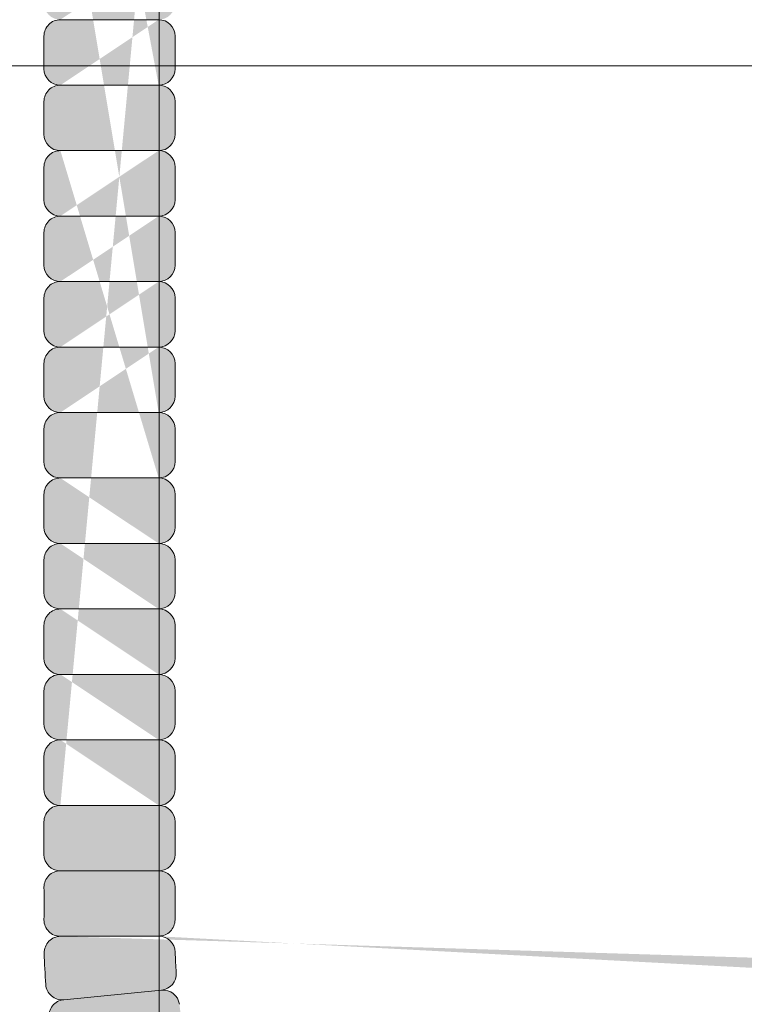
# Model space of a CAD drawing. Units: inches. Extents: x -4 to 891, y -14 to 291.
# Drawn here: x 336 to 338, y 232 to 236 of the extents above; entities that cross this region are included whole.
import ezdxf

# ---------------------------------------------------------------- set-up
doc = ezdxf.new("R2010")
doc.units = ezdxf.units.IN
doc.header["$LTSCALE"] = 0.375
doc.header["$MEASUREMENT"] = 0
doc.layers.get('0').update_dxf_attribs({"lineweight": 13})
for name, color, linetype, lineweight in [('FACTORY INSTALL', 7, 'Continuous', 13), ('FILL1', 254, 'Continuous', 13), ('OBJECT', 7, 'Continuous', 13)]:
    doc.layers.add(name, color=color, linetype=linetype, lineweight=lineweight)

# ---------------------------------------------------------------- blocks, each defined once
blk = doc.blocks.new('ASYM1001 2016 front')
at = {"layer": 'FILL1'}
h = blk.add_hatch(color=256, dxfattribs=at)
edge = h.paths.add_edge_path()
edge.add_line((1.24350000000004, 30.56148000000013), (1.618499999999813, 30.56148000000019))
edge.add_arc((1.618499999999813, 30.62398000000024), 0.0625, 270, 360)
edge.add_line((1.680999999999813, 30.62398000000024), (1.680999999999813, 30.7489800000003))
edge.add_arc((1.618499999999813, 30.7489800000003), 0.0625, 0, 90)
edge.add_arc((1.618499999999813, 30.87398000000036), 0.0625, 270, 360)
edge.add_line((1.680999999999813, 30.87398000000036), (1.680999999999813, 30.99898000000042))
edge.add_arc((1.618499999999813, 30.99898000000042), 0.0625, 0, 90)
edge.add_arc((1.618499999999813, 31.12398000000047), 0.0625, 270, 360)
edge.add_line((1.680999999999813, 31.12398000000047), (1.680999999999813, 31.24898000000053))
edge.add_arc((1.618499999999813, 31.24898000000053), 0.0625, 0, 90)
edge.add_arc((1.618499999999813, 31.37398000000059), 0.0625, 270, 360)
edge.add_line((1.680999999999813, 31.37398000000059), (1.680999999999813, 31.49898000000064))
edge.add_arc((1.618499999999813, 31.49898000000064), 0.0625, 0, 90)
edge.add_arc((1.618499999999813, 31.6239800000007), 0.0625, 270, 360)
edge.add_line((1.680999999999813, 31.6239800000007), (1.680999999999813, 31.74898000000076))
edge.add_arc((1.618499999999813, 31.74898000000076), 0.0625, 0, 90)
edge.add_arc((1.618499999999813, 31.87398000000081), 0.0625, 270, 360)
edge.add_line((1.680999999999813, 31.87398000000081), (1.680999999999813, 31.99898000000087))
edge.add_arc((1.618499999999813, 31.99898000000087), 0.0625, 0, 90)
edge.add_arc((1.618499999999813, 32.12398000000093), 0.0625, 270, 360)
edge.add_line((1.680999999999813, 32.12398000000093), (1.680999999999813, 32.24898000000098))
edge.add_arc((1.618499999999813, 32.24898000000098), 0.0625, 0, 90)
edge.add_arc((1.618499999999813, 32.37398000000104), 0.0625, 270, 360)
edge.add_line((1.680999999999813, 32.37398000000104), (1.680999999999813, 32.4989800000011))
edge.add_arc((1.618499999999813, 32.4989800000011), 0.0625, 0, 90)
edge.add_arc((1.618499999999813, 32.62398000000115), 0.0625, 270, 360)
edge.add_line((1.680999999999813, 32.62398000000115), (1.680999999999813, 32.74898000000121))
edge.add_arc((1.618499999999813, 32.74898000000121), 0.0625, 0, 90)
edge.add_arc((1.618499999999813, 32.87398000000127), 0.0625, 270, 360)
edge.add_line((1.680999999999813, 32.87398000000127), (1.680999999999813, 32.99898000000132))
edge.add_arc((1.618499999999813, 32.99898000000132), 0.0625, 0, 90)
edge.add_arc((1.618499999999813, 33.12398000000138), 0.0625, 270, 360)
edge.add_line((1.680999999999813, 33.12398000000138), (1.680999999999813, 33.24898000000144))
edge.add_arc((1.618499999999813, 33.24898000000144), 0.0625, 0, 90)
edge.add_arc((1.618499999999813, 33.3739800000015), 0.0625, 270, 360)
edge.add_line((1.680999999999813, 33.3739800000015), (1.680999999999813, 33.49898000000155))
edge.add_arc((1.618499999999813, 33.49898000000155), 0.0625, 0, 90)
edge.add_arc((1.618499999999813, 33.62398000000161), 0.0625, 270, 360)
edge.add_line((1.680999999999813, 33.62398000000161), (1.680999999999813, 33.74898000000167))
edge.add_arc((1.618499999999813, 33.74898000000167), 0.0625, 0, 90)
edge.add_arc((1.618499999999813, 33.87398000000172), 0.0625, 270, 360)
edge.add_line((1.680999999999813, 33.87398000000172), (1.680999999999813, 33.99898000000178))
edge.add_arc((1.618499999999813, 33.99898000000178), 0.0625, 0, 90)
edge.add_arc((1.618499999999813, 34.12398000000184), 0.0625, 270, 360)
edge.add_line((1.680999999999813, 34.12398000000184), (1.680999999999813, 34.24898000000189))
edge.add_arc((1.618499999999813, 34.24898000000189), 0.0625, 0, 90)
edge.add_arc((1.618499999999813, 34.37398000000195), 0.0625, 270, 360)
edge.add_line((1.680999999999813, 34.37398000000195), (1.680999999999813, 34.49898000000201))
edge.add_arc((1.618499999999813, 34.49898000000201), 0.0625, 0, 90)
edge.add_arc((1.618499999999813, 34.62398000000206), 0.0625, 270, 360)
edge.add_line((1.680999999999813, 34.62398000000206), (1.680999999999813, 34.74898000000212))
edge.add_arc((1.618499999999813, 34.74898000000212), 0.0625, 0, 90)
edge.add_arc((1.618499999999813, 34.87398000000218), 0.0625, 270, 360)
edge.add_line((1.680999999999813, 34.87398000000218), (1.680999999999813, 34.99898000000223))
edge.add_arc((1.618499999999813, 34.99898000000223), 0.0625, 0, 90)
edge.add_arc((1.618499999999813, 35.12398000000229), 0.0625, 270, 360)
edge.add_line((1.680999999999813, 35.12398000000229), (1.680999999999813, 35.24898000000235))
edge.add_arc((1.618499999999813, 35.24898000000235), 0.0625, 0, 90)
edge.add_arc((1.618499999999813, 35.3739800000024), 0.0625, 270, 360)
edge.add_line((1.680999999999813, 35.3739800000024), (1.680999999999813, 35.49898000000246))
edge.add_arc((1.618499999999813, 35.49898000000246), 0.0625, 0, 90)
edge.add_arc((1.618499999999813, 35.62398000000252), 0.0625, 270, 360)
edge.add_line((1.680999999999813, 35.62398000000252), (1.680999999999813, 35.74898000000258))
edge.add_arc((1.618499999999813, 35.74898000000258), 0.0625, 0, 90)
edge.add_line((1.618499999999813, 35.81148000000258), (1.24350000000004, 35.81148000000252))
edge.add_arc((1.24350000000004, 35.74898000000252), 0.0625, 90, 180.000000000001)
edge.add_line((1.18100000000004, 35.74898000000252), (1.18100000000004, 35.62398000000252))
edge.add_arc((1.24350000000004, 35.62398000000252), 0.0625, 180.0000000000005, 270)
edge.add_arc((1.24350000000004, 35.4989800000024), 0.0625, 90, 180.000000000001)
edge.add_line((1.18100000000004, 35.4989800000024), (1.18100000000004, 35.3739800000024))
edge.add_arc((1.24350000000004, 35.3739800000024), 0.0625, 180.0000000000005, 270)
edge.add_arc((1.24350000000004, 35.24898000000229), 0.0625, 90, 180.000000000001)
edge.add_line((1.18100000000004, 35.24898000000229), (1.18100000000004, 35.12398000000229))
edge.add_arc((1.24350000000004, 35.12398000000229), 0.0625, 180.0000000000005, 270)
edge.add_arc((1.24350000000004, 34.99898000000218), 0.0625, 90, 180.000000000001)
edge.add_line((1.18100000000004, 34.99898000000218), (1.18100000000004, 34.87398000000218))
edge.add_arc((1.24350000000004, 34.87398000000218), 0.0625, 180.0000000000005, 270)
edge.add_arc((1.24350000000004, 34.74898000000206), 0.0625, 90, 180.000000000001)
edge.add_line((1.18100000000004, 34.74898000000206), (1.18100000000004, 34.62398000000206))
edge.add_arc((1.24350000000004, 34.62398000000206), 0.0625, 180.0000000000005, 270)
edge.add_arc((1.24350000000004, 34.49898000000195), 0.0625, 90, 180.000000000001)
edge.add_line((1.18100000000004, 34.49898000000195), (1.18100000000004, 34.37398000000195))
edge.add_arc((1.24350000000004, 34.37398000000195), 0.0625, 180.0000000000005, 270)
edge.add_arc((1.24350000000004, 34.24898000000184), 0.0625, 90, 180.000000000001)
edge.add_line((1.18100000000004, 34.24898000000184), (1.18100000000004, 34.12398000000184))
edge.add_arc((1.24350000000004, 34.12398000000184), 0.0625, 180.0000000000005, 270)
edge.add_arc((1.24350000000004, 33.99898000000172), 0.0625, 90, 180.000000000001)
edge.add_line((1.18100000000004, 33.99898000000172), (1.18100000000004, 33.87398000000172))
edge.add_arc((1.24350000000004, 33.87398000000172), 0.0625, 180.0000000000005, 270)
edge.add_arc((1.24350000000004, 33.74898000000161), 0.0625, 90, 180.000000000001)
edge.add_line((1.18100000000004, 33.74898000000161), (1.18100000000004, 33.62398000000161))
edge.add_arc((1.24350000000004, 33.62398000000161), 0.0625, 180.0000000000005, 270)
edge.add_arc((1.24350000000004, 33.4989800000015), 0.0625, 90, 180.000000000001)
edge.add_line((1.18100000000004, 33.4989800000015), (1.18100000000004, 33.3739800000015))
edge.add_arc((1.24350000000004, 33.3739800000015), 0.0625, 180.0000000000005, 270)
edge.add_arc((1.24350000000004, 33.24898000000138), 0.0625, 90, 180.000000000001)
edge.add_line((1.18100000000004, 33.24898000000138), (1.18100000000004, 33.12398000000138))
edge.add_arc((1.24350000000004, 33.12398000000138), 0.0625, 180.0000000000005, 270)
edge.add_arc((1.24350000000004, 32.99898000000127), 0.0625, 90, 180.000000000001)
edge.add_line((1.18100000000004, 32.99898000000127), (1.18100000000004, 32.87398000000127))
edge.add_arc((1.24350000000004, 32.87398000000127), 0.0625, 180.0000000000005, 270)
edge.add_arc((1.24350000000004, 32.74898000000115), 0.0625, 90, 180.000000000001)
edge.add_line((1.18100000000004, 32.74898000000115), (1.18100000000004, 32.62398000000115))
edge.add_arc((1.24350000000004, 32.62398000000115), 0.0625, 180.0000000000005, 270)
edge.add_arc((1.24350000000004, 32.49898000000104), 0.0625, 90, 180.000000000001)
edge.add_line((1.18100000000004, 32.49898000000104), (1.18100000000004, 32.37398000000104))
edge.add_arc((1.24350000000004, 32.37398000000104), 0.0625, 180.0000000000005, 270)
edge.add_arc((1.24350000000004, 32.24898000000093), 0.0625, 90, 180.000000000001)
edge.add_line((1.18100000000004, 32.24898000000093), (1.18100000000004, 32.12398000000093))
edge.add_arc((1.24350000000004, 32.12398000000093), 0.0625, 180.0000000000005, 270)
edge.add_arc((1.24350000000004, 31.99898000000081), 0.0625, 90, 180.000000000001)
edge.add_line((1.18100000000004, 31.99898000000081), (1.18100000000004, 31.87398000000081))
edge.add_arc((1.24350000000004, 31.87398000000081), 0.0625, 180.0000000000005, 270)
edge.add_arc((1.24350000000004, 31.7489800000007), 0.0625, 90, 180.000000000001)
edge.add_line((1.18100000000004, 31.7489800000007), (1.18100000000004, 31.6239800000007))
edge.add_arc((1.24350000000004, 31.6239800000007), 0.0625, 180.0000000000005, 270)
edge.add_arc((1.24350000000004, 31.49898000000059), 0.0625, 90, 180.000000000001)
edge.add_line((1.18100000000004, 31.49898000000059), (1.18100000000004, 31.37398000000059))
edge.add_arc((1.24350000000004, 31.37398000000059), 0.0625, 180.0000000000005, 270)
edge.add_arc((1.24350000000004, 31.24898000000047), 0.0625, 90, 180.000000000001)
edge.add_line((1.18100000000004, 31.24898000000047), (1.18100000000004, 31.12398000000047))
edge.add_arc((1.24350000000004, 31.12398000000047), 0.0625, 180.0000000000005, 270)
edge.add_arc((1.24350000000004, 30.99898000000036), 0.0625, 90, 180.000000000001)
edge.add_line((1.18100000000004, 30.99898000000036), (1.18100000000004, 30.87398000000036))
edge.add_arc((1.24350000000004, 30.87398000000036), 0.0625, 180.0000000000005, 270)
edge.add_arc((1.24350000000004, 30.74898000000024), 0.0625, 90, 180.000000000001)
edge.add_line((1.18100000000004, 30.74898000000024), (1.18100000000004, 30.62398000000024))
edge.add_arc((1.24350000000004, 30.62398000000024), 0.0625, 180.0000000000005, 270)
edge = h.paths.add_edge_path(flags=16)
edge.add_line((1.24350000000004, 30.81148000000024), (1.618499999999813, 30.8114800000003))
edge.add_line((1.24350000000004, 31.06148000000036), (1.618499999999813, 31.06148000000042))
edge.add_line((1.24350000000004, 31.31148000000047), (1.618499999999813, 31.31148000000053))
edge.add_line((1.24350000000004, 31.56148000000059), (1.618499999999813, 31.56148000000064))
edge.add_line((1.24350000000004, 31.8114800000007), (1.618499999999813, 31.81148000000076))
edge.add_line((1.24350000000004, 32.06148000000081), (1.618499999999813, 32.06148000000087))
edge.add_line((1.24350000000004, 33.31148000000138), (1.618499999999813, 33.31148000000144))
edge.add_line((1.24350000000004, 33.06148000000127), (1.618499999999813, 33.06148000000132))
edge.add_line((1.24350000000004, 32.81148000000115), (1.618499999999813, 32.81148000000121))
edge.add_line((1.24350000000004, 32.56148000000104), (1.618499999999813, 32.5614800000011))
edge.add_line((1.24350000000004, 32.31148000000093), (1.618499999999813, 32.31148000000098))
edge.add_line((1.24350000000004, 34.56148000000195), (1.618499999999813, 34.56148000000201))
edge.add_line((1.24350000000004, 34.31148000000184), (1.618499999999813, 34.31148000000189))
edge.add_line((1.24350000000004, 34.06148000000172), (1.618499999999813, 34.06148000000178))
edge.add_line((1.24350000000004, 33.81148000000161), (1.618499999999813, 33.81148000000167))
edge.add_line((1.24350000000004, 33.5614800000015), (1.618499999999813, 33.56148000000155))
edge.add_line((1.24350000000004, 35.5614800000024), (1.618499999999813, 35.56148000000246))
edge.add_line((1.24350000000004, 35.31148000000229), (1.618499999999813, 35.31148000000235))
edge.add_line((1.24350000000004, 35.06148000000218), (1.618499999999813, 35.06148000000223))
edge.add_line((1.24350000000004, 34.81148000000206), (1.618499999999813, 34.81148000000212))
h = blk.add_hatch(color=256, dxfattribs=at)
edge = h.paths.add_edge_path()
edge.add_line((1.24350000000004, 30.56148000000013), (1.618499999999813, 30.56148000000013))
edge.add_arc((1.618499999999813, 30.49898000000013), 0.0625, 5.212541509536095e-11, 90, ccw=False)
edge.add_line((1.680999999999813, 30.49898000000019), (1.680999999999813, 30.37398000000013))
edge.add_arc((1.619431596436698, 30.37398000000013), 0.06156840356311477, 270, 360, ccw=False)
edge.add_line((1.619431596436698, 30.31241159643704), (1.24350000000004, 30.31148000000013))
edge.add_arc((1.243345501554927, 30.37382550155505), 0.0623456929859915, 179.8580155664201, 270.1419844336059, ccw=False)
edge.add_arc((-24.03992597791773, 30.43648000000013), 25.2210034184528, 359.8580155664201, 360.1419844335799)
edge.add_arc((1.243345501554927, 30.49913449844522), 0.06234569298596301, 89.85801556639387, 180.1419844335799, ccw=False)
h = blk.add_hatch(color=256, dxfattribs=at)
edge = h.paths.add_edge_path()
edge.add_line((1.619431596436698, 30.31148000000007), (1.244290224828319, 30.31148000000007))
edge.add_arc((1.244290224828319, 30.24898000000007), 0.0625, 90, 181.4487734008585)
edge.add_arc((3.715499999416124, 30.31148000000007), 2.53449999999998, 181.4487734008432, 184.1762265991577)
edge.add_arc((1.250063704072545, 30.13145813015751), 0.0625, 184.1762265991688, 275.6249999999125)
edge.add_arc((1.262315846613092, 30.00706003933914), 0.0625, 95.62500000108004, 187.0737734018238)
edge.add_arc((3.71549999941044, 30.31148000005822), 2.53449999999998, 187.0737734018349, 189.8012266001493)
edge.add_arc((1.279580682587493, 29.89066996934747), 0.0625, 189.801226600134, 281.2500000009925)
edge.add_arc((1.303966972845501, 29.7680718092671), 0.0625, 101.2499999990079, 192.6987733998664)
edge.add_arc((3.71549999943295, 30.31147999994414), 2.53449999999998, 192.6987733998511, 195.4262265981656)
edge.add_arc((1.332556895734115, 29.65393443912433), 0.0625, 195.4262265981766, 286.8749999989203)
edge.add_arc((1.36884248038541, 29.53431689717252), 0.0625, 106.8750000000879, 198.3237734008316)
edge.add_arc((3.715499999415897, 30.31148000000007), 2.53449999999998, 198.3237734008427, 201.0512265991572)
edge.add_arc((1.408482153609611, 29.42353143214859), 0.0625, 201.0512265991419, 292.5000000000003)
edge.add_arc((1.456317582665179, 29.3080464905546), 0.0625, 112.4999999980373, 203.9487733988957)
edge.add_arc((3.715499999460462, 30.31147999989253), 2.53449999999998, 203.9487733988804, 206.6762265971949)
edge.add_arc((1.506625254496157, 29.20167985523676), 0.0625, 206.676226597206, 298.1249999979497)
edge.add_arc((1.565549846589192, 29.09143969720549), 0.0625, 118.1249999991172, 209.573773399861)
edge.add_arc((3.71549999943295, 30.31147999994425), 2.53449999999998, 209.573773399872, 212.3012265981865)
edge.add_arc((1.626041026652274, 28.99051626044059), 0.0625, 212.3012265981712, 303.7499999990297)
edge.add_arc((1.695487305792994, 28.88658255887492), 0.0625, 123.7499999970451, 215.1987733979036)
edge.add_arc((3.715499999497752, 30.31147999984773), 2.53449999999998, 215.1987733978883, 217.9262265962027)
edge.add_arc((1.765579430950311, 28.79207426852508), 0.0625, 217.9262265962138, 309.3749999969575)
edge.add_arc((1.844878591456563, 28.69544796186347), 0.0625, 129.3749999981251, 220.8237733988688)
edge.add_arc((3.715499999460462, 30.31147999989275), 2.53449999999998, 220.82377339888, 223.5512265971944)
edge.add_arc((1.923896636232485, 28.60826498443271), 0.0625, 223.5512265971791, 314.9999999980375)
edge.add_arc((2.012284983907875, 28.51987663674868), 0.0625, 134.9999999963754, 226.4487733972339)
edge.add_arc((3.715499999542544, 30.31147999981044), 2.53449999999998, 226.4487733972186, 229.1762265955331)
edge.add_arc((2.099467961330902, 28.44085859196412), 0.0625, 229.1762265955441, 320.6249999962878)
edge.add_arc((2.19609426798479, 28.36155943144854), 0.0625, 140.6249999974554, 232.0737733981991)
edge.add_arc((3.715499999497524, 30.31147999984773), 2.53449999999998, 232.0737733982102, 234.8012265965248)
edge.add_arc((2.290602558327691, 28.2914673062819), 0.0625, 234.8012265965094, 326.2499999973679)
edge.add_arc((2.394536259886536, 28.22202102713118), 0.0625, 146.2499999953832, 237.6987733962418)
edge.add_arc((3.715499999594158, 30.31147999978293), 2.53449999999998, 237.6987733962265, 240.4262265945409)
edge.add_arc((2.495459696645639, 28.16152984705809), 0.0625, 240.4262265945521, 331.8749999952957)
edge.add_arc((2.605699854671229, 28.10260525495437), 0.0625, 151.8749999964633, 243.323773397207)
edge.add_arc((3.715499999542317, 30.31147999981044), 2.53449999999998, 243.323773397218, 246.0512265955326)
edge.add_arc((2.712066489983954, 28.05229758311293), 0.0625, 246.0512265955172, 337.4999999963757)
edge.add_arc((2.827551431573283, 28.00446215404622), 0.0625, 157.4999999944126, 248.9487733952711)
edge.add_arc((3.715499999649865, 30.31147999976588), 2.53449999999998, 248.9487733952558, 251.6762265935703)
edge.add_arc((2.938336896593455, 27.96482248081111), 0.0625, 251.6762265935814, 343.1249999943251)
edge.add_arc((3.057954438541856, 27.92853689614822), 0.0625, 163.1249999954926, 254.5737733962364)
edge.add_arc((3.715499999593931, 30.31147999978293), 2.53449999999998, 254.5737733962474, 257.3012265945619)
edge.add_arc((3.172091808681671, 27.89994697324846), 0.0625, 257.3012265945466, 348.7499999954051)
edge.add_arc((3.294689968759712, 27.87556068297863), 0.0625, 168.7499999934205, 260.198773394279)
edge.add_arc((3.715499999708072, 30.31147999976042), 2.53449999999998, 260.1987733942636, 262.9262265925781)
edge.add_arc((3.411080038749787, 27.85829584699286), 0.0625, 262.9262265925892, 354.3749999933329)
edge.add_arc((3.535478129566854, 27.84604370444004), 0.0625, 174.3749999945005, 265.8237733952442)
edge.add_arc((3.715499999649865, 30.31147999976611), 2.53449999999998, 265.8237733952553, 268.5512265935698)
edge.add_arc((3.652999999408848, 27.84027022518444), 0.0625, 268.5512265935544, 359.9999999944129)
edge.add_arc((3.778000000007296, 27.84027022518444), 0.0625, 180.0000000055871, 271.4487734064455)
edge.add_arc((3.71549999976628, 30.31147999976611), 2.53449999999998, 271.4487734064302, 274.1762266047447)
edge.add_arc((3.89552186984929, 27.84604370444004), 0.0625, 274.1762266047558, 365.6250000054994)
edge.add_arc((4.019919960666357, 27.85829584699286), 0.0625, 185.6250000066671, 277.0737734074108)
edge.add_arc((3.715499999708072, 30.31147999976042), 2.53449999999998, 277.0737734074219, 279.8012266057364)
edge.add_arc((4.136310030656432, 27.87556068297863), 0.0625, 279.8012266057211, 371.2500000065795)
edge.add_arc((4.258908190734473, 27.89994697324846), 0.0625, 191.2500000045949, 282.6987734054534)
edge.add_arc((3.715499999822214, 30.31147999978293), 2.53449999999998, 282.6987734054381, 285.4262266037526)
edge.add_arc((4.373045560874289, 27.92853689614822), 0.0625, 285.4262266037637, 376.8750000045073)
edge.add_arc((4.492663102822689, 27.96482248081111), 0.0625, 196.875000005675, 288.3237734064186)
edge.add_arc((3.71549999976628, 30.31147999976588), 2.53449999999998, 288.3237734064297, 291.0512266047442)
edge.add_arc((4.603448567842861, 28.00446215404622), 0.0625, 291.0512266047289, 382.5000000055874)
edge.add_arc((4.71893350943219, 28.05229758311293), 0.0625, 202.5000000036243, 293.9487734044827)
edge.add_arc((3.715499999873828, 30.31147999981044), 2.53449999999998, 293.9487734044674, 296.6762266027819)
edge.add_arc((4.825300144744915, 28.10260525495437), 0.0625, 296.676226602793, 388.1250000035367)
edge.add_arc((4.935540302770505, 28.16152984705809), 0.0625, 208.1250000047043, 299.573773405448)
edge.add_arc((3.715499999821986, 30.31147999978293), 2.53449999999998, 299.5737734054591, 302.3012266037736)
edge.add_arc((5.036463739529609, 28.22202102713118), 0.0625, 302.3012266037582, 393.7500000046168)
edge.add_arc((5.140397441088453, 28.2914673062819), 0.0625, 213.7500000026321, 305.1987734034906)
edge.add_arc((3.71549999991862, 30.31147999984773), 2.53449999999998, 305.1987734034753, 307.9262266017898)
edge.add_arc((5.234905731431354, 28.36155943144854), 0.0625, 307.9262266018009, 399.3750000025446)
edge.add_arc((5.331532038085243, 28.44085859196412), 0.0625, 219.3750000037122, 310.8237734044558)
edge.add_arc((3.7154999998736, 30.31147999981044), 2.53449999999998, 310.823773404467, 313.5512266027814)
edge.add_arc((5.418715015508269, 28.51987663674868), 0.0625, 313.5512266027661, 405.0000000036246)
edge.add_arc((5.50710336318366, 28.60826498443271), 0.0625, 225.0000000019624, 316.448773402821)
edge.add_arc((3.715499999955682, 30.31147999989275), 2.53449999999998, 316.4487734028056, 319.1762266011201)
edge.add_arc((5.586121407959581, 28.69544796186347), 0.0625, 319.1762266011312, 410.6250000018749)
edge.add_arc((5.665420568465834, 28.79207426852508), 0.0625, 230.6250000030425, 322.0737734037862)
edge.add_arc((3.715499999918393, 30.31147999984773), 2.53449999999998, 322.0737734037972, 324.8012266021117)
edge.add_arc((5.73551269362315, 28.88658255887492), 0.0625, 324.8012266020964, 416.2500000029549)
edge.add_arc((5.80495897276387, 28.99051626044059), 0.0625, 236.2500000009703, 327.6987734018288)
edge.add_arc((3.715499999983194, 30.31147999994425), 2.53449999999998, 327.6987734018135, 330.426226600128)
edge.add_arc((5.865450152826952, 29.09143969720549), 0.0625, 330.426226600139, 421.8750000008828)
edge.add_arc((5.924374744919987, 29.20167985523676), 0.0625, 241.8750000020503, 333.323773402794)
edge.add_arc((3.715499999955682, 30.31147999989253), 2.53449999999998, 333.3237734028051, 336.0512266011196)
edge.add_arc((5.974682416750966, 29.3080464905546), 0.0625, 336.0512266011043, 427.5000000019627)
edge.add_arc((6.022517845806533, 29.42353143214859), 0.0625, 247.4999999999997, 338.9487734008581)
edge.add_arc((3.715500000000247, 30.31148000000007), 2.53449999999998, 338.9487734008428, 341.6762265991574)
edge.add_arc((6.062157519030734, 29.53431689717252), 0.0625, 341.6762265991684, 433.1249999999121)
edge.add_arc((6.09844310368203, 29.65393443912433), 0.0625, 253.1250000010797, 344.5737734018234)
edge.add_arc((3.715499999983194, 30.31147999994414), 2.53449999999998, 344.5737734018345, 347.3012266001489)
edge.add_arc((6.127033026570643, 29.7680718092671), 0.0625, 347.3012266001336, 438.7500000009921)
edge.add_arc((6.151419316828651, 29.89066996934747), 0.0625, 258.7499999990075, 350.198773399866)
edge.add_arc((3.715500000005704, 30.31148000005822), 2.53449999999998, 350.1987733998507, 352.9262265981652)
edge.add_arc((6.168684152803053, 30.00706003933914), 0.0625, 352.9262265981762, 444.3749999989199)
edge.add_line((6.174810224073099, 30.06925908474051), (5.801475260705047, 30.10602936920492))
edge.add_arc((5.795349189435456, 30.04383032380997), 0.0625, 84.3749999991274, 172.6670760119324)
edge.add_arc((3.715500000005704, 30.31148000005822), 2.03449999999998, 350.4579239860936, 352.66707601192127, ccw=False)
edge.add_arc((5.783486181486296, 29.96385642034249), 0.0625, 170.4579239860724, 258.7499999990075)
edge.add_arc((5.759099891226015, 29.84125826024933), 0.0625, 78.75000000099215, 167.0420760139272)
edge.add_arc((3.715499999983194, 30.31147999994414), 2.03449999999998, 344.8329239880784, 347.04207601390607, ccw=False)
edge.add_arc((5.7394551935854, 29.76283223110056), 0.0625, 164.8329239880673, 253.1250000008723)
edge.add_arc((5.703169608936378, 29.64321468915477), 0.0625, 73.12500000011951, 161.4170760129245)
edge.add_arc((3.715500000000247, 30.31148000000007), 2.03449999999998, 339.2079239870857, 341.4170760129134, ccw=False)
edge.add_arc((5.675932410779296, 29.56709181985786), 0.0625, 159.2079239870646, 247.4999999999997)
edge.add_arc((5.6280969817185, 29.45160687825205), 0.0625, 67.50000000196276, 155.7920760148978)
edge.add_arc((3.715499999955682, 30.31147999989253), 2.03449999999998, 333.582923989049, 335.7920760148767, ccw=False)
edge.add_arc((5.593529592155392, 29.37852027365011), 0.0625, 153.5829239890379, 241.8750000018429)
edge.add_arc((5.534605000064857, 29.26828011562475), 0.0625, 61.87500000109019, 150.1670760138952)
edge.add_arc((3.715499999983194, 30.31147999994425), 2.03449999999998, 327.9579239880564, 330.167076013884, ccw=False)
edge.add_arc((5.493040321950957, 29.19893363967469), 0.0625, 147.9579239880352, 236.2500000009703)
edge.add_arc((5.423594042802506, 29.09499993809845), 0.0625, 56.25000000295493, 144.54207601589)
edge.add_arc((3.715499999918393, 30.31147999984773), 2.03449999999998, 322.33292399004114, 324.5420760158689, ccw=False)
edge.add_arc((5.375432366711266, 29.0300614352708), 0.0625, 142.33292399003, 230.6250000028351)
edge.add_arc((5.296133206209106, 28.93343512861406), 0.0625, 50.6250000020823, 138.9170760148873)
edge.add_arc((3.715499999955682, 30.31147999989275), 2.03449999999998, 316.7079239890485, 318.9170760148762, ccw=False)
edge.add_arc((5.241838355406799, 28.87352999219161), 0.0625, 136.7079239890274, 225.0000000019624)
edge.add_arc((5.153450007723677, 28.78514164449962), 0.0625, 45.0000000036246, 133.2920760165597)
edge.add_arc((3.7154999998736, 30.31147999981044), 2.03449999999998, 311.08292399071087, 313.29207601653854, ccw=False)
edge.add_arc((5.093544871306449, 28.7308467936914), 0.0625, 131.0829239906997, 219.3750000035047)
edge.add_arc((4.996918564657335, 28.65154763317992), 0.0625, 39.37500000275199, 127.667076015557)
edge.add_arc((3.71549999991862, 30.31147999984773), 2.03449999999998, 305.4579239897182, 307.6670760155459, ccw=False)
edge.add_arc((4.931980061834565, 28.60338595708231), 0.0625, 125.4579239896971, 213.7500000026321)
edge.add_arc((4.828046360265034, 28.53393967792363), 0.0625, 33.75000000461678, 122.0420760175518)
edge.add_arc((3.715499999821986, 30.31147999978293), 2.03449999999998, 299.832923991703, 302.0420760175307, ccw=False)
edge.add_arc((4.758699884318958, 28.49237499980313), 0.0625, 119.8329239916919, 208.1250000044969)
edge.add_arc((4.648459726299279, 28.43345040770168), 0.0625, 28.12500000374415, 116.4170760165491)
edge.add_arc((3.715499999873828, 30.31147999981044), 2.03449999999998, 294.2079239907103, 296.41707601653803, ccw=False)
edge.add_arc((4.57537312170075, 28.39888301813153), 0.0625, 114.2079239906892, 202.5000000036243)
edge.add_arc((4.459888180099597, 28.35104758905936), 0.0625, 22.50000000558737, 110.7920760185224)
edge.add_arc((3.71549999976628, 30.31147999976588), 2.03449999999998, 288.5829239926736, 290.79207601850135, ccw=False)
edge.add_arc((4.383765310805302, 28.32381039089501), 0.0625, 108.5829239926625, 196.8750000054675)
edge.add_arc((4.26414776886304, 28.28752480623416), 0.0625, 16.8750000047148, 105.1670760175197)
edge.add_arc((3.715499999822214, 30.31147999978293), 2.03449999999998, 282.957923991681, 285.16707601750863, ccw=False)
edge.add_arc((4.185721739716428, 28.26788010858604), 0.0625, 102.9579239916598, 191.2500000045949)
edge.add_arc((4.063123579625426, 28.24349381831371), 0.0625, 11.25000000657953, 99.54207601951458)
edge.add_arc((3.715499999708072, 30.31147999976042), 2.03449999999998, 277.33292399366576, 279.5420760194935, ccw=False)
edge.add_arc((3.983149676159201, 28.23163081035682), 0.0625, 97.33292399365463, 185.6250000064596)
edge.add_arc((3.8587515853485, 28.21937866780445), 0.0625, 5.625000005706912, 93.91707601851192)
edge.add_arc((3.71549999976628, 30.31147999976611), 2.03449999999998, 271.7079239926731, 273.9170760185008, ccw=False)
edge.add_arc((3.777999999970689, 28.21541159679282), 0.0625, 91.70792399265196, 180.0000000055871)
edge.add_arc((3.652999999445456, 28.21541159679282), 0.0625, 359.9999999944129, 448.292076007348)
edge.add_arc((3.715499999649865, 30.31147999976611), 2.03449999999998, 266.0829239814992, 268.2920760073269, ccw=False)
edge.add_arc((3.572248414067644, 28.21937866780445), 0.0625, 86.08292398148811, 174.3749999942931)
edge.add_arc((3.447850323256944, 28.23163081035682), 0.0625, 354.3749999935404, 442.6670760063453)
edge.add_arc((3.715499999708072, 30.31147999976042), 2.03449999999998, 260.4579239805065, 262.66707600633424, ccw=False)
edge.add_arc((3.367876419790719, 28.24349381831371), 0.0625, 80.45792398048543, 168.7499999934205)
edge.add_arc((3.245278259699717, 28.26788010858604), 0.0625, 348.7499999954051, 437.0420760083402)
edge.add_arc((3.715499999593931, 30.31147999978293), 2.03449999999998, 254.8329239824914, 257.042076008319, ccw=False)
edge.add_arc((3.166852230553104, 28.28752480623416), 0.0625, 74.83292398248025, 163.1249999952852)
edge.add_arc((3.047234688610843, 28.32381039089501), 0.0625, 343.1249999945325, 431.4170760073375)
edge.add_arc((3.715499999649865, 30.31147999976588), 2.03449999999998, 249.2079239814987, 251.4170760073264, ccw=False)
edge.add_arc((2.971111819316548, 28.35104758905936), 0.0625, 69.20792398147758, 157.4999999944126)
edge.add_arc((2.855626877715395, 28.39888301813153), 0.0625, 337.4999999963757, 425.7920760093108)
edge.add_arc((3.715499999542317, 30.31147999981044), 2.03449999999998, 243.582923983462, 245.7920760092897, ccw=False)
edge.add_arc((2.782540273116865, 28.43345040770168), 0.0625, 63.58292398345088, 151.8749999962558)
edge.add_arc((2.672300115097187, 28.49237499980313), 0.0625, 331.8749999955031, 420.1670760083081)
edge.add_arc((3.715499999594158, 30.31147999978293), 2.03449999999998, 237.9579239824693, 240.167076008297, ccw=False)
edge.add_arc((2.60295363915111, 28.53393967792363), 0.0625, 57.95792398244819, 146.2499999953832)
edge.add_arc((2.499019937581579, 28.60338595708231), 0.0625, 326.2499999973679, 414.542076010303)
edge.add_arc((3.715499999497524, 30.31147999984773), 2.03449999999998, 232.3329239844541, 234.5420760102818, ccw=False)
edge.add_arc((2.434081434758809, 28.65154763317992), 0.0625, 52.33292398444301, 140.624999997248)
edge.add_arc((2.337455128109696, 28.7308467936914), 0.0625, 320.6249999964953, 408.9170760093003)
edge.add_arc((3.715499999542544, 30.31147999981044), 2.03449999999998, 226.7079239834615, 228.9170760092892, ccw=False)
edge.add_arc((2.277549991692467, 28.78514164449962), 0.0625, 46.70792398344034, 134.9999999963754)
edge.add_arc((2.189161644009346, 28.87352999219161), 0.0625, 314.9999999980375, 403.2920760109727)
edge.add_arc((3.715499999460462, 30.31147999989275), 2.03449999999998, 221.0829239851238, 223.2920760109515, ccw=False)
edge.add_arc((2.134866793207038, 28.93343512861406), 0.0625, 41.08292398511271, 129.3749999979177)
edge.add_arc((2.055567632704879, 29.0300614352708), 0.0625, 309.3749999971649, 397.66707600997)
edge.add_arc((3.715499999497752, 30.31147999984773), 2.03449999999998, 215.4579239841312, 217.6670760099588, ccw=False)
edge.add_arc((2.007405956613638, 29.09499993809845), 0.0625, 35.45792398411005, 123.7499999970451)
edge.add_arc((1.937959677465187, 29.19893363967469), 0.0625, 303.7499999990297, 392.0420760119648)
edge.add_arc((3.71549999943295, 30.31147999994425), 2.03449999999998, 209.832923986116, 212.0420760119436, ccw=False)
edge.add_arc((1.896394999351287, 29.26828011562475), 0.0625, 29.83292398610483, 118.1249999989098)
edge.add_arc((1.837470407260753, 29.37852027365011), 0.0625, 298.1249999981571, 386.4170760109621)
edge.add_arc((3.715499999460462, 30.31147999989253), 2.03449999999998, 204.2079239851233, 206.417076010951, ccw=False)
edge.add_arc((1.802903017697645, 29.45160687825205), 0.0625, 24.20792398510217, 112.4999999980372)
edge.add_arc((1.755067588636848, 29.56709181985786), 0.0625, 292.5000000000003, 380.7920760129354)
edge.add_arc((3.715499999415897, 30.31148000000007), 2.03449999999998, 198.5829239870866, 200.7920760129143, ccw=False)
edge.add_arc((1.727830390479767, 29.64321468915477), 0.0625, 18.58292398707548, 106.8749999998805)
edge.add_arc((1.691544805830745, 29.76283223110056), 0.0625, 286.8749999991277, 375.1670760119327)
edge.add_arc((3.71549999943295, 30.31147999994414), 2.03449999999998, 192.957923986094, 195.1670760119217, ccw=False)
edge.add_arc((1.67190010819013, 29.84125826024933), 0.0625, 12.95792398607281, 101.2499999990079)
edge.add_arc((1.647513817929848, 29.96385642034249), 0.0625, 281.2500000009925, 369.5420760139276)
edge.add_arc((3.71549999941044, 30.31148000005822), 2.03449999999998, 187.3329239880787, 189.5420760139065, ccw=False)
edge.add_arc((1.635650809980689, 30.04383032380997), 0.0625, 7.33292398806762, 95.62500000087259)
edge.add_arc((1.62339866744037, 30.16822841462192), 0.0625, 275.6250000001199, 363.9170760129249)
edge.add_arc((3.715499999416124, 30.31148000000007), 2.03449999999998, 181.7079239870861, 183.9170760129138, ccw=False)
edge.add_arc((1.619431596436698, 30.24898000000007), 0.0625, 1.707923987064951, 90)
edge = h.paths.add_edge_path(flags=16)
edge.add_line((1.972682817028272, 29.1469667889055), (1.660764166215131, 28.93854940967117))
edge.add_line((1.972682817052601, 29.14696678886924), (1.660764166232184, 28.9385494096457))
edge = h.paths.add_edge_path(flags=16)
edge.add_line((1.778985303176796, 29.50934934903489), (1.432399868144557, 29.36578896133744))
edge.add_line((1.778985303159743, 29.50934934907593), (1.432399868132507, 29.36578896136666))
edge = h.paths.add_edge_path(flags=16)
edge.add_line((1.866932703310795, 29.32340019462754), (1.536087550545744, 29.14655977621396))
edge.add_line((1.866932703300336, 29.32340019464698), (1.536087550538468, 29.14655977622783))
edge = h.paths.add_edge_path(flags=16)
edge.add_line((2.095217212948683, 28.98174828195067), (1.805229011198207, 28.74376111519996))
edge.add_line((2.09521721296278, 28.98174828193362), (1.805229011208212, 28.74376111518802))
edge = h.paths.add_edge_path(flags=16)
edge.add_line((1.709687598151504, 29.70302346013807), (1.35069968805692, 29.5941256681557))
edge.add_line((1.709687598157871, 29.70302346011692), (1.350699688061695, 29.5941256681408))
edge = h.paths.add_edge_path(flags=16)
edge.add_line((1.659706963065446, 29.90255734027471), (1.29177382772059, 29.82937088929248))
edge.add_line((1.659706963057033, 29.90255734031751), (1.291773827714678, 29.82937088932249))
edge = h.paths.add_edge_path(flags=16)
edge.add_line((1.629524738709051, 30.10602936922692), (1.256189775341682, 30.06925908475603))
edge.add_line((1.629524738711098, 30.10602936920492), (1.256189775343046, 30.06925908474051))
edge = h.paths.add_edge_path(flags=16)
edge.add_line((3.306577339766818, 28.25568696344703), (3.233390888735812, 27.88775382811173))
edge.add_line((3.306577339724072, 28.25568696345545), (3.233390888705799, 27.88775382811764))
edge = h.paths.add_edge_path(flags=16)
edge.add_line((3.107043459571059, 28.3056675985672), (2.998145667560038, 27.94667968848171))
edge.add_line((3.107043459592205, 28.30566759856083), (2.998145667574818, 27.94667968847693))
edge = h.paths.add_edge_path(flags=16)
edge.add_line((2.913369348536889, 28.37496530358794), (2.769808960793853, 28.0283798685748))
edge.add_line((2.913369348495962, 28.37496530360499), (2.769808960764522, 28.02837986858685))
edge = h.paths.add_edge_path(flags=16)
edge.add_line((2.727420194116576, 28.46291270374672), (2.550579775665028, 28.13206755100214))
edge.add_line((2.727420194097022, 28.46291270375718), (2.550579775651158, 28.13206755100941))
edge = h.paths.add_edge_path(flags=16)
edge.add_line((2.385768281425499, 28.69119721344236), (2.14778111465148, 28.40120901171099))
edge.add_line((2.385768281442324, 28.69119721342827), (2.14778111466353, 28.40120901170098))
edge = h.paths.add_edge_path(flags=16)
edge.add_line((2.550986788349064, 28.56866281751627), (2.342569409095177, 28.25674416671609))
edge.add_line((2.550986788385217, 28.56866281749194), (2.342569409120642, 28.25674416669904))
edge = h.paths.add_edge_path(flags=16)
edge.add_line((2.233355817871143, 28.82933581832663), (1.968090810086323, 28.56407081057569))
edge.add_line((2.233355817832035, 28.82933581836585), (1.968090810055173, 28.56407081060706))
edge = h.paths.add_edge_path(flags=16)
edge.add_line((4.880013211030928, 28.56866281749194), (5.088430590295502, 28.25674416669904))
edge.add_line((4.88001321106708, 28.56866281751627), (5.088430590320968, 28.25674416671609))
edge = h.paths.add_edge_path(flags=16)
edge.add_line((4.517630650920182, 28.37496530360499), (4.661191038651623, 28.02837986858685))
edge.add_line((4.517630650879255, 28.37496530358794), (4.661191038622292, 28.0283798685748))
edge = h.paths.add_edge_path(flags=16)
edge.add_line((4.703579805319123, 28.46291270375718), (4.880420223764986, 28.13206755100941))
edge.add_line((4.703579805299569, 28.46291270374672), (4.880420223751116, 28.13206755100214))
edge = h.paths.add_edge_path(flags=16)
edge.add_line((5.04523171797382, 28.69119721342827), (5.283218884752614, 28.40120901170098))
edge.add_line((5.045231717990646, 28.69119721344236), (5.283218884764665, 28.40120901171099))
edge = h.paths.add_edge_path(flags=16)
edge.add_line((4.323956539823939, 28.30566759856083), (4.432854331841327, 27.94667968847693))
edge.add_line((4.323956539845085, 28.3056675985672), (4.432854331856106, 27.94667968848171))
edge = h.paths.add_edge_path(flags=16)
edge.add_line((4.124422659692073, 28.25568696345545), (4.197609110710346, 27.88775382811764))
edge.add_line((4.124422659649326, 28.25568696344703), (4.197609110680332, 27.88775382811173))
edge = h.paths.add_edge_path(flags=16)
edge.add_line((3.920950630742936, 28.22550473907904), (3.957720915250093, 27.85216977571531))
edge.add_line((3.920950630764764, 28.22550473908109), (3.957720915265782, 27.85216977571667))
edge = h.paths.add_edge_path(flags=16)
edge.add_line((3.715499999970689, 28.21541159678668), (3.715500000007296, 27.8402702251783))
edge.add_line((3.715499999445456, 28.21541159678668), (3.715499999408848, 27.8402702251783))
edge = h.paths.add_edge_path(flags=16)
edge.add_line((3.51004936865138, 28.22550473908109), (3.473279084150363, 27.85216977571667))
edge.add_line((3.510049368673208, 28.22550473907904), (3.473279084166052, 27.85216977571531))
edge = h.paths.add_edge_path(flags=16)
edge.add_line((5.771293036359111, 29.90255734031751), (6.139226171701466, 29.82937088932249))
edge.add_line((5.771293036350698, 29.90255734027471), (6.139226171695555, 29.82937088929248))
edge = h.paths.add_edge_path(flags=16)
edge.add_line((5.721312401258274, 29.70302346011692), (6.080300311354449, 29.5941256681408))
edge.add_line((5.72131240126464, 29.70302346013807), (6.080300311359224, 29.5941256681557))
edge = h.paths.add_edge_path(flags=16)
edge.add_line((5.652014696256401, 29.50934934907593), (5.998600131283638, 29.36578896136666))
edge.add_line((5.652014696239348, 29.50934934903489), (5.998600131271587, 29.36578896133744))
edge = h.paths.add_edge_path(flags=16)
edge.add_line((5.564067296115809, 29.32340019464698), (5.894912448877676, 29.14655977622783))
edge.add_line((5.56406729610535, 29.32340019462754), (5.8949124488704, 29.14655977621396))
edge = h.paths.add_edge_path(flags=16)
edge.add_line((5.335782786453365, 28.98174828193362), (5.625770988207933, 28.74376111518802))
edge.add_line((5.335782786467462, 28.98174828195067), (5.625770988217937, 28.74376111519996))
edge = h.paths.add_edge_path(flags=16)
edge.add_line((5.458317182363544, 29.14696678886924), (5.77023583318396, 28.9385494096457))
edge.add_line((5.458317182387873, 29.1469667889055), (5.770235833201014, 28.93854940967117))
edge = h.paths.add_edge_path(flags=16)
edge.add_line((5.19764418158411, 28.82933581836585), (5.462909189360971, 28.56407081060706))
edge.add_line((5.197644181545002, 28.82933581832663), (5.462909189329821, 28.56407081057569))
edge = h.paths.add_edge_path()
edge.add_arc((5.812500000000455, 30.37398000000007), 0.0625, 180.0000000000005, 270)
edge.add_line((5.812500000000455, 30.31148000000007), (6.187500000000227, 30.31148000000007))
edge.add_arc((6.187500000000227, 30.37398000000007), 0.0625, 270, 360)
edge.add_line((6.250000000000227, 30.37398000000007), (6.250000000000227, 30.49898000000013))
edge.add_arc((6.187500000000227, 30.49898000000013), 0.0625, 0, 90)
edge.add_line((6.187500000000227, 30.56148000000013), (5.812500000000455, 30.56148000000007))
edge.add_arc((5.812500000000455, 30.49898000000007), 0.0625, 90, 180.000000000001)
edge.add_line((5.750000000000455, 30.49898000000007), (5.750000000000455, 30.37398000000007))
edge = h.paths.add_edge_path()
edge.add_line((1.680999999999813, 30.37398000000013), (1.680999999999813, 30.49898000000019))
edge.add_arc((1.618499999999813, 30.37398000000013), 0.0625, 270, 360)
edge.add_arc((1.618499999999813, 30.49898000000019), 0.0625, 0, 90)
edge.add_line((1.24350000000004, 30.56148000000013), (1.618499999999813, 30.56148000000019))
edge.add_arc((1.24350000000004, 30.49898000000013), 0.0625, 90, 180.000000000001)
edge.add_line((1.18100000000004, 30.37398000000013), (1.18100000000004, 30.49898000000013))
edge.add_arc((1.24350000000004, 30.37398000000013), 0.0625, 180.0000000000005, 270)
edge.add_arc((5.807601331975775, 30.16822841462192), 0.0625, 176.0829239870751, 264.3749999998801)
edge.add_arc((6.180936295343599, 30.13145813015751), 0.0625, 264.3750000000875, 355.8237734008313)
edge.add_arc((6.186709774587825, 30.24898000000007), 0.0625, 358.5512265991415, 450)
edge.add_arc((3.71550000000002, 30.31148000000007), 2.53449999999998, 355.8237734008423, 358.5512265991568)
edge.add_arc((5.811568402979447, 30.24898000000007), 0.0625, 90, 178.2920760129351)
edge.add_arc((3.71550000000002, 30.31148000000007), 2.03449999999998, 356.0829239870862, 358.2920760129139)
edge.add_line((5.801475260707093, 30.10602936922692), (6.174810224074463, 30.06925908475603))
for p, q in [((1.24350000000004, 33.81148000000161), (1.618499999999813, 33.81148000000167)), ((1.18100000000004, 33.62398000000161), (1.18100000000004, 33.74898000000161)), ((1.680999999999813, 33.62398000000161), (1.680999999999813, 33.74898000000167)), ((1.24350000000004, 33.5614800000015), (1.618499999999813, 33.56148000000155)), ((1.18100000000004, 33.3739800000015), (1.18100000000004, 33.4989800000015)), ((1.680999999999813, 33.3739800000015), (1.680999999999813, 33.49898000000155)), ((1.24350000000004, 33.31148000000138), (1.618499999999813, 33.31148000000144)), ((1.18100000000004, 33.12398000000138), (1.18100000000004, 33.24898000000138)), ((1.680999999999813, 33.12398000000138), (1.680999999999813, 33.24898000000144)), ((1.24350000000004, 33.06148000000127), (1.618499999999813, 33.06148000000132)), ((1.18100000000004, 32.87398000000127), (1.18100000000004, 32.99898000000127)), ((1.680999999999813, 32.87398000000127), (1.680999999999813, 32.99898000000132)), ((1.24350000000004, 32.81148000000115), (1.618499999999813, 32.81148000000121)), ((1.18100000000004, 32.62398000000115), (1.18100000000004, 32.74898000000115)), ((1.680999999999813, 32.62398000000115), (1.680999999999813, 32.74898000000121)), ((1.24350000000004, 32.56148000000104), (1.618499999999813, 32.5614800000011)), ((1.18100000000004, 32.37398000000104), (1.18100000000004, 32.49898000000104)), ((1.680999999999813, 32.37398000000104), (1.680999999999813, 32.4989800000011)), ((1.24350000000004, 32.31148000000093), (1.618499999999813, 32.31148000000098)), ((1.18100000000004, 32.12398000000093), (1.18100000000004, 32.24898000000093)), ((1.680999999999813, 32.12398000000093), (1.680999999999813, 32.24898000000098)), ((1.24350000000004, 32.06148000000081), (1.618499999999813, 32.06148000000087)), ((1.18100000000004, 31.87398000000081), (1.18100000000004, 31.99898000000081)), ((1.680999999999813, 31.87398000000081), (1.680999999999813, 31.99898000000087)), ((1.24350000000004, 31.8114800000007), (1.618499999999813, 31.81148000000076)), ((1.18100000000004, 31.6239800000007), (1.18100000000004, 31.7489800000007)), ((1.680999999999813, 31.6239800000007), (1.680999999999813, 31.74898000000076)), ((1.24350000000004, 31.56148000000059), (1.618499999999813, 31.56148000000064)), ((1.18100000000004, 31.37398000000059), (1.18100000000004, 31.49898000000059)), ((1.680999999999813, 31.37398000000059), (1.680999999999813, 31.49898000000064)), ((1.24350000000004, 31.31148000000047), (1.618499999999813, 31.31148000000053)), ((1.18100000000004, 31.12398000000047), (1.18100000000004, 31.24898000000047)), ((1.680999999999813, 31.12398000000047), (1.680999999999813, 31.24898000000053)), ((1.24350000000004, 31.06148000000036), (1.618499999999813, 31.06148000000042)), ((1.18100000000004, 30.87398000000036), (1.18100000000004, 30.99898000000036)), ((1.680999999999813, 30.87398000000036), (1.680999999999813, 30.99898000000042)), ((1.24350000000004, 30.81148000000024), (1.618499999999813, 30.8114800000003)), ((1.18100000000004, 30.62398000000024), (1.18100000000004, 30.74898000000024)), ((1.680999999999813, 30.62398000000024), (1.680999999999813, 30.7489800000003)), ((1.629524738711098, 30.10602936920492), (1.256189775343046, 30.06925908474051)), ((1.629524738709051, 30.10602936922692), (1.256189775341682, 30.06925908475603))]:
    blk.add_line(p, q)
blk.add_lwpolyline([(1.24350000000004, 30.56148000000013), (1.618499999999813, 30.56148000000013, -0.4142135623728288), (1.680999999999813, 30.49898000000019), (1.680999999999813, 30.37398000000013, -0.4142135623732304), (1.619431596436698, 30.31241159643704), (1.24350000000004, 30.31148000000013, -0.4156659434640804), (1.18100000000004, 30.37398000000013, 0.001239048560352988), (1.18100000000004, 30.49898000000013, -0.4156659434645175), (1.24350000000004, 30.56148000000005, -0.2509746000343804)], format="xyb")
for centre, radius, start, end in [((1.24350000000004, 33.74898000000161), 0.0625, 90, 180.0000000000008), ((1.618499999999813, 33.74898000000167), 0.0625, 0, 90), ((1.24350000000004, 33.62398000000161), 0.0625, 180.0000000000008, 270), ((1.618499999999813, 33.62398000000161), 0.0625, 270, 0), ((1.24350000000004, 33.4989800000015), 0.0625, 90, 180.0000000000008), ((1.618499999999813, 33.49898000000155), 0.0625, 0, 90), ((1.24350000000004, 33.3739800000015), 0.0625, 180.0000000000008, 270), ((1.618499999999813, 33.3739800000015), 0.0625, 270, 0), ((1.24350000000004, 33.24898000000138), 0.0625, 90, 180.0000000000008), ((1.618499999999813, 33.24898000000144), 0.0625, 0, 90), ((1.24350000000004, 33.12398000000138), 0.0625, 180.0000000000008, 270), ((1.618499999999813, 33.12398000000138), 0.0625, 270, 0), ((1.24350000000004, 32.99898000000127), 0.0625, 90, 180.0000000000008), ((1.618499999999813, 32.99898000000132), 0.0625, 0, 90), ((1.24350000000004, 32.87398000000127), 0.0625, 180.0000000000008, 270), ((1.618499999999813, 32.87398000000127), 0.0625, 270, 0), ((1.24350000000004, 32.74898000000115), 0.0625, 90, 180.0000000000008), ((1.618499999999813, 32.74898000000121), 0.0625, 0, 90), ((1.24350000000004, 32.62398000000115), 0.0625, 180.0000000000008, 270), ((1.618499999999813, 32.62398000000115), 0.0625, 270, 0), ((1.24350000000004, 32.49898000000104), 0.0625, 90, 180.0000000000008), ((1.618499999999813, 32.4989800000011), 0.0625, 0, 90), ((1.24350000000004, 32.37398000000104), 0.0625, 180.0000000000008, 270), ((1.618499999999813, 32.37398000000104), 0.0625, 270, 0), ((1.24350000000004, 32.24898000000093), 0.0625, 90, 180.0000000000008), ((1.618499999999813, 32.24898000000098), 0.0625, 0, 90), ((1.24350000000004, 32.12398000000093), 0.0625, 180.0000000000008, 270), ((1.618499999999813, 32.12398000000093), 0.0625, 270, 0), ((1.24350000000004, 31.99898000000081), 0.0625, 90, 180.0000000000008), ((1.618499999999813, 31.99898000000087), 0.0625, 0, 90), ((1.24350000000004, 31.87398000000081), 0.0625, 180.0000000000008, 270), ((1.618499999999813, 31.87398000000081), 0.0625, 270, 0), ((1.24350000000004, 31.7489800000007), 0.0625, 90, 180.0000000000008), ((1.618499999999813, 31.74898000000076), 0.0625, 0, 90), ((1.24350000000004, 31.6239800000007), 0.0625, 180.0000000000008, 270), ((1.618499999999813, 31.6239800000007), 0.0625, 270, 0), ((1.24350000000004, 31.49898000000059), 0.0625, 90, 180.0000000000008), ((1.618499999999813, 31.49898000000064), 0.0625, 0, 90), ((1.24350000000004, 31.37398000000059), 0.0625, 180.0000000000008, 270), ((1.618499999999813, 31.37398000000059), 0.0625, 270, 0), ((1.24350000000004, 31.24898000000047), 0.0625, 90, 180.0000000000008), ((1.618499999999813, 31.24898000000053), 0.0625, 0, 90), ((1.24350000000004, 31.12398000000047), 0.0625, 180.0000000000008, 270), ((1.618499999999813, 31.12398000000047), 0.0625, 270, 0), ((1.24350000000004, 30.99898000000036), 0.0625, 90, 180.0000000000008), ((1.618499999999813, 30.99898000000042), 0.0625, 0, 90), ((1.24350000000004, 30.87398000000036), 0.0625, 180.0000000000008, 270), ((1.618499999999813, 30.87398000000036), 0.0625, 270, 0), ((1.24350000000004, 30.74898000000024), 0.0625, 90, 180.0000000000008), ((1.618499999999813, 30.7489800000003), 0.0625, 0, 90), ((1.24349999999265, 30.62398000000024), 0.0625, 180.0000000000008, 270), ((1.618499999992423, 30.62398000000024), 0.0625, 270, 0), ((1.244290224820929, 30.24898000000007), 0.0625, 90, 181.4487734008583), ((1.619431596429308, 30.24898000000007), 0.0625, 1.707923987064882, 90), ((3.715499999416124, 30.31148000000007), 2.53449999999998, 181.4487734008437, 184.1762265991578), ((3.715499999416124, 30.31148000000007), 2.03449999999998, 181.7079239870862, 183.917076012914), ((1.62339866744037, 30.16822841462192), 0.0625, 275.6250000001202, 3.917076012924524), ((1.250063704072545, 30.13145813015751), 0.0625, 184.1762265991683, 275.6249999999108), ((1.635650809980689, 30.04383032380997), 0.0625, 7.332923988067573, 95.62500000087297), ((1.262315846613092, 30.00706003933914), 0.0625, 95.62500000108241, 187.0737734018232)]:
    blk.add_arc(centre, radius, start, end)
blk = doc.blocks.new('A$C20AF2E15')
at = {"layer": 'OBJECT'}
for p, q in [((37.1249996780011, 88.31393807518015), (37.12499967800105, 14.93893807519777)), ((66.37500034639706, 49.0639380751802), (11.12500034640792, 49.06393807518015))]:
    blk.add_line(p, q, dxfattribs=at)
blk = doc.blocks.new('A$C21DD025B')
blk.add_blockref('A$C20AF2E15', (-3.194748501300637e-07, 9.820112722991325e-08))

msp = doc.modelspace()

# ---------------------------------------------------------------- block references
msp.add_blockref('A$C21DD025B', (299.0399080487344, 186.7952787031773))
at = {"layer": 'FACTORY INSTALL'}
msp.add_blockref('ASYM1001 2016 front', (334.5440766030897, 202.2238561914332), dxfattribs=at)

doc.saveas('drawing.dxf')
